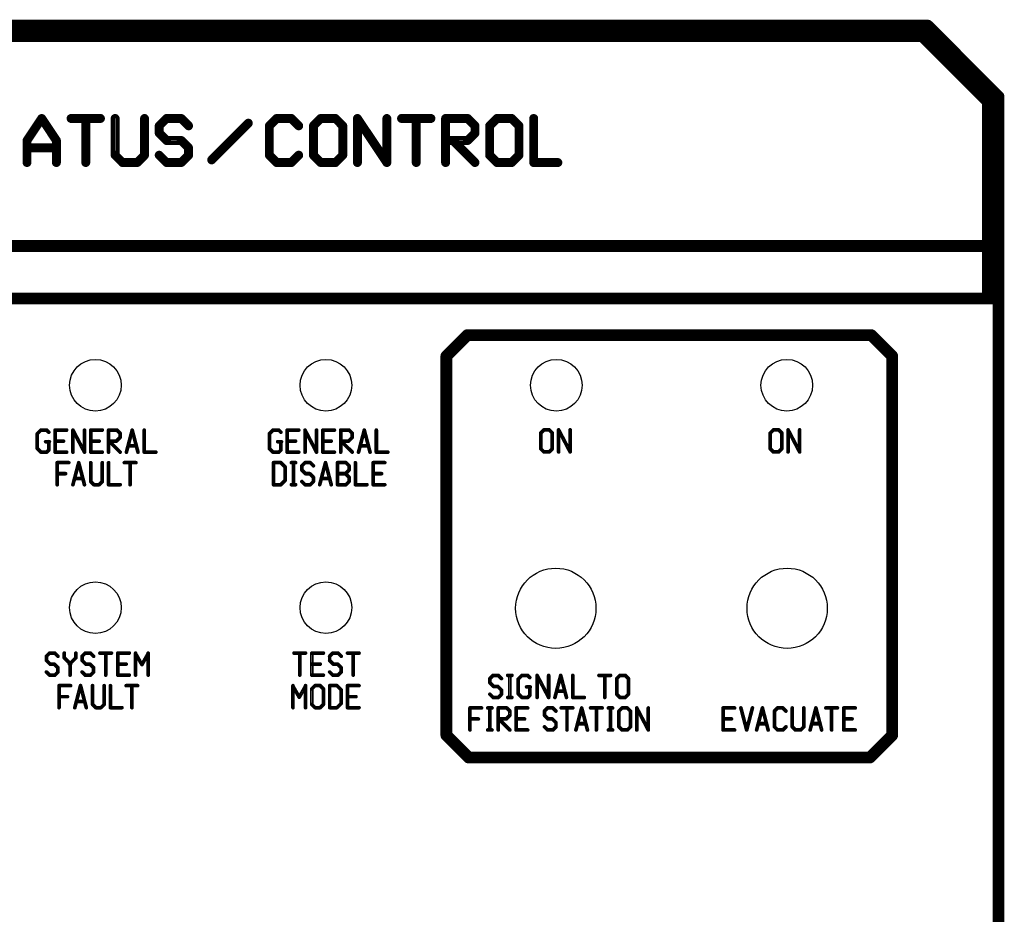
# Model space of a CAD drawing. Extents: x 15106 to 27197, y -1484 to 6090.
# Drawn here: x 18803 to 19053, y -343 to -116 of the extents above; entities that cross this region are included whole.
import ezdxf

# ---------------------------------------------------------------- set-up
doc = ezdxf.new("R2010")
doc.units = 0
doc.header["$MEASUREMENT"] = 0
doc.layers.add('PANEL', color=7, linetype='CONTINUOUS')

msp = doc.modelspace()

# ---------------------------------------------------------------- linework, layer by layer
at = {"layer": 'PANEL', "color": 0}
for points, const_width in [([(19033.39, -116.86), (18610.67, -116.86, 1), (18610.67, -118.36), (19033.39, -118.36, 1)], 1.5), ([(19032.79, -118.19), (18612.01, -118.19, 1), (18612.01, -119.69), (19032.79, -119.69, 1)], 1.5), ([(19030.19, -119.47), (19048.86, -138.14, 1), (19049.92, -137.08), (19031.25, -118.41, 1)], 1.5), ([(19032.26, -119.47), (19049.72, -136.94, 1), (19050.79, -135.88), (19033.32, -118.41, 1)], 1.5), ([(19032.86, -118.14), (19050.86, -136.14, 1), (19051.92, -135.08), (19033.92, -117.08, 1)], 1.5), ([(19032.05, -119.52), (18612.01, -119.52, 1), (18612.01, -121.02), (19032.05, -121.02, 1)], 1.5), ([(19047.97, -133.61), (19047.97, -186.95, 1), (19049.47, -186.95), (19049.47, -133.61, 1)], 1.5), ([(19049.5, -136.41), (19049.5, -186.41, 1), (19051, -186.41), (19051, -136.41, 1)], 1.5), ([(19050.64, -135.61), (19050.64, -1069.04, 1), (19052.14, -1069.04), (19052.14, -135.61, 1)], 1.5), ([(18807.69, -140.9), (18803.96, -146.5, 1), (18804.9, -147.12), (18808.63, -141.52, 1)], 1.13), ([(18807.69, -141.52), (18811.42, -147.12, 1), (18812.37, -146.5), (18808.63, -140.9, 1)], 1.13), ([(18815.63, -141.78), (18823.1, -141.78, 1), (18823.1, -140.64), (18815.63, -140.64, 1)], 1.13), ([(18818.8, -141.21), (18818.8, -152.41, 1), (18819.93, -152.41), (18819.93, -141.21, 1)], 1.13), ([(18826.26, -141.21), (18826.26, -150.54, 1), (18827.4, -150.54), (18827.4, -141.21, 1)], 1.13), ([(18833.73, -141.21), (18833.73, -150.54, 1), (18834.86, -150.54), (18834.86, -141.21, 1)], 1.13), ([(18839.5, -140.81), (18837.63, -142.68, 1), (18838.43, -143.48), (18840.3, -141.61, 1)], 1.13), ([(18843.63, -140.64), (18839.9, -140.64, 1), (18839.9, -141.78), (18843.63, -141.78, 1)], 1.13), ([(18843.23, -141.61), (18845.1, -143.48, 1), (18845.9, -142.68), (18844.03, -140.81, 1)], 1.13), ([(18867.5, -140.81), (18865.63, -142.68, 1), (18866.44, -143.48), (18868.3, -141.61, 1)], 1.13), ([(18871.64, -140.64), (18867.9, -140.64, 1), (18867.9, -141.78), (18871.64, -141.78, 1)], 1.13), ([(18871.23, -141.61), (18873.1, -143.48, 1), (18873.9, -142.68), (18872.04, -140.81, 1)], 1.13), ([(18878.7, -140.81), (18876.84, -142.68, 1), (18877.64, -143.48), (18879.5, -141.61, 1)], 1.13), ([(18882.84, -140.64), (18879.1, -140.64, 1), (18879.1, -141.78), (18882.84, -141.78, 1)], 1.13), ([(18882.44, -141.61), (18884.3, -143.48, 1), (18885.1, -142.68), (18883.24, -140.81, 1)], 1.13), ([(18887.97, -141.52), (18895.43, -152.73, 1), (18896.38, -152.1), (18888.91, -140.9, 1)], 1.13), ([(18887.87, -141.21), (18887.87, -152.41, 1), (18889, -152.41), (18889, -141.21, 1)], 1.13), ([(18895.34, -141.21), (18895.34, -152.41, 1), (18896.47, -152.41), (18896.47, -141.21, 1)], 1.13), ([(18899.64, -141.78), (18907.11, -141.78, 1), (18907.11, -140.64), (18899.64, -140.64, 1)], 1.13), ([(18902.81, -141.21), (18902.81, -152.41, 1), (18903.94, -152.41), (18903.94, -141.21, 1)], 1.13), ([(18910.27, -141.21), (18910.27, -152.41, 1), (18911.41, -152.41), (18911.41, -141.21, 1)], 1.13), ([(18910.84, -141.78), (18916.44, -141.78, 1), (18916.44, -140.64), (18910.84, -140.64, 1)], 1.13), ([(18916.04, -141.61), (18917.91, -143.48, 1), (18918.71, -142.68), (18916.84, -140.81, 1)], 1.13), ([(18923.51, -140.81), (18921.64, -142.68, 1), (18922.44, -143.48), (18924.31, -141.61, 1)], 1.13), ([(18927.64, -140.64), (18923.91, -140.64, 1), (18923.91, -141.78), (18927.64, -141.78, 1)], 1.13), ([(18927.24, -141.61), (18929.11, -143.48, 1), (18929.91, -142.68), (18928.04, -140.81, 1)], 1.13), ([(18932.68, -141.21), (18932.68, -152.41, 1), (18933.81, -152.41), (18933.81, -141.21, 1)], 1.13), ([(18837.47, -143.08), (18837.47, -144.94, 1), (18838.6, -144.94), (18838.6, -143.08, 1)], 1.13), ([(18860.3, -142.01), (18850.97, -151.34, 1), (18851.77, -152.14), (18861.1, -142.81, 1)], 1.13), ([(18865.47, -143.08), (18865.47, -150.54, 1), (18866.6, -150.54), (18866.6, -143.08, 1)], 1.13), ([(18876.67, -143.08), (18876.67, -150.54, 1), (18877.8, -150.54), (18877.8, -143.08, 1)], 1.13), ([(18884.14, -143.08), (18884.14, -150.54, 1), (18885.27, -150.54), (18885.27, -143.08, 1)], 1.13), ([(18917.74, -143.08), (18917.74, -144.94, 1), (18918.87, -144.94), (18918.87, -143.08, 1)], 1.13), ([(18921.47, -143.08), (18921.47, -150.54, 1), (18922.61, -150.54), (18922.61, -143.08, 1)], 1.13), ([(18928.94, -143.08), (18928.94, -150.54, 1), (18930.08, -150.54), (18930.08, -143.08, 1)], 1.13), ([(18837.63, -145.34), (18839.5, -147.21, 1), (18840.3, -146.41), (18838.43, -144.54, 1)], 1.13), ([(18917.91, -144.54), (18916.04, -146.41, 1), (18916.84, -147.21), (18918.71, -145.34, 1)], 1.13), ([(18803.86, -146.81), (18803.86, -152.41, 1), (18804.99, -152.41), (18804.99, -146.81, 1)], 1.13), ([(18804.43, -149.24), (18811.9, -149.24, 1), (18811.9, -148.11), (18804.43, -148.11, 1)], 1.13), ([(18811.33, -146.81), (18811.33, -152.41, 1), (18812.46, -152.41), (18812.46, -146.81, 1)], 1.13), ([(18839.9, -147.38), (18843.63, -147.38, 1), (18843.63, -146.24), (18839.9, -146.24, 1)], 1.13), ([(18843.23, -147.21), (18845.1, -149.08, 1), (18845.9, -148.28), (18844.03, -146.41, 1)], 1.13), ([(18844.93, -148.68), (18844.93, -150.54, 1), (18846.07, -150.54), (18846.07, -148.68, 1)], 1.13), ([(18910.84, -147.38), (18916.44, -147.38, 1), (18916.44, -146.24), (18910.84, -146.24, 1)], 1.13), ([(18912.31, -147.21), (18917.91, -152.81, 1), (18918.71, -152.01), (18913.11, -146.41, 1)], 1.13), ([(18826.43, -150.94), (18828.3, -152.81, 1), (18829.1, -152.01), (18827.23, -150.14, 1)], 1.13), ([(18833.9, -150.14), (18832.03, -152.01, 1), (18832.83, -152.81), (18834.7, -150.94, 1)], 1.13), ([(18837.63, -150.94), (18839.5, -152.81, 1), (18840.3, -152.01), (18838.43, -150.14, 1)], 1.13), ([(18845.1, -150.14), (18843.23, -152.01, 1), (18844.03, -152.81), (18845.9, -150.94, 1)], 1.13), ([(18865.63, -150.94), (18867.5, -152.81, 1), (18868.3, -152.01), (18866.44, -150.14, 1)], 1.13), ([(18873.1, -150.14), (18871.23, -152.01, 1), (18872.04, -152.81), (18873.9, -150.94, 1)], 1.13), ([(18876.84, -150.94), (18878.7, -152.81, 1), (18879.5, -152.01), (18877.64, -150.14, 1)], 1.13), ([(18884.3, -150.14), (18882.44, -152.01, 1), (18883.24, -152.81), (18885.1, -150.94, 1)], 1.13), ([(18921.64, -150.94), (18923.51, -152.81, 1), (18924.31, -152.01), (18922.44, -150.14, 1)], 1.13), ([(18929.11, -150.14), (18927.24, -152.01, 1), (18928.04, -152.81), (18929.91, -150.94, 1)], 1.13), ([(18828.7, -152.98), (18832.43, -152.98, 1), (18832.43, -151.84), (18828.7, -151.84, 1)], 1.13), ([(18843.63, -151.84), (18839.9, -151.84, 1), (18839.9, -152.98), (18843.63, -152.98, 1)], 1.13), ([(18871.64, -151.84), (18867.9, -151.84, 1), (18867.9, -152.98), (18871.64, -152.98, 1)], 1.13), ([(18882.84, -151.84), (18879.1, -151.84, 1), (18879.1, -152.98), (18882.84, -152.98, 1)], 1.13), ([(18927.64, -151.84), (18923.91, -151.84, 1), (18923.91, -152.98), (18927.64, -152.98, 1)], 1.13), ([(18933.24, -152.98), (18939.38, -152.98, 1), (18939.38, -151.84), (18933.24, -151.84, 1)], 1.13), ([(19048.72, -172.86), (18593.34, -172.86, 1), (18593.34, -174.36), (19048.72, -174.36, 1)], 1.5), ([(19042.25, -186.2), (18592.67, -186.2, 1), (18592.67, -187.7), (19042.25, -187.7, 1)], 1.5), ([(19050.72, -186.2), (19042.05, -186.2, 1), (19042.05, -187.7), (19050.72, -187.7, 1)], 1.5), ([(19052.06, -186.75), (19048.72, -186.75, 1), (19048.72, -187.15), (19052.06, -187.15, 1)], 0.4), ([(18915.84, -195.75), (18910.51, -201.09, 1), (18911.57, -202.15), (18916.9, -196.81, 1)], 1.5), ([(19019.05, -195.53), (18916.37, -195.53, 1), (18916.37, -197.03), (19019.05, -197.03, 1)], 1.5), ([(19018.52, -196.81), (19023.85, -202.15, 1), (19024.92, -201.09), (19019.58, -195.75, 1)], 1.5), ([(18910.29, -201.62), (18910.29, -297.96, 1), (18911.79, -297.96), (18911.79, -201.62, 1)], 1.5), ([(19023.64, -201.62), (19023.64, -297.96, 1), (19025.14, -297.96), (19025.14, -201.62, 1)], 1.5), ([(18807.8, -220.25), (18806.86, -221.19, 1), (18807.19, -221.52), (18808.13, -220.58, 1)], 0.467), ([(18807.96, -220.65), (18809.43, -220.65, 1), (18809.43, -220.18), (18807.96, -220.18, 1)], 0.467), ([(18809.26, -220.58), (18809.8, -221.12, 1), (18810.13, -220.79), (18809.59, -220.25, 1)], 0.467), ([(18811.56, -220.65), (18814.5, -220.65, 1), (18814.5, -220.18), (18811.56, -220.18, 1)], 0.467), ([(18811.33, -220.42), (18811.33, -226.02, 1), (18811.8, -226.02), (18811.8, -220.42, 1)], 0.467), ([(18815.89, -220.53), (18818.82, -226.13, 1), (18819.24, -225.91), (18816.3, -220.31, 1)], 0.467), ([(18815.86, -220.42), (18815.86, -226.02, 1), (18816.33, -226.02), (18816.33, -220.42, 1)], 0.467), ([(18818.8, -220.42), (18818.8, -226.02, 1), (18819.26, -226.02), (18819.26, -220.42, 1)], 0.467), ([(18820.63, -220.65), (18823.56, -220.65, 1), (18823.56, -220.18), (18820.63, -220.18, 1)], 0.467), ([(18820.4, -220.42), (18820.4, -226.02, 1), (18820.86, -226.02), (18820.86, -220.42, 1)], 0.467), ([(18824.93, -220.42), (18824.93, -226.02, 1), (18825.4, -226.02), (18825.4, -220.42, 1)], 0.467), ([(18825.16, -220.65), (18827.3, -220.65, 1), (18827.3, -220.18), (18825.16, -220.18, 1)], 0.467), ([(18827.13, -220.58), (18827.93, -221.38, 1), (18828.26, -221.05), (18827.46, -220.25, 1)], 0.467), ([(18830.94, -220.36), (18829.47, -225.96, 1), (18829.92, -226.08), (18831.39, -220.48, 1)], 0.467), ([(18830.94, -220.48), (18832.41, -226.08, 1), (18832.86, -225.96), (18831.39, -220.36, 1)], 0.467), ([(18834, -220.42), (18834, -226.02, 1), (18834.46, -226.02), (18834.46, -220.42, 1)], 0.467), ([(18866.8, -220.25), (18865.87, -221.19, 1), (18866.2, -221.52), (18867.13, -220.58, 1)], 0.467), ([(18866.97, -220.65), (18868.44, -220.65, 1), (18868.44, -220.18), (18866.97, -220.18, 1)], 0.467), ([(18868.27, -220.58), (18868.8, -221.12, 1), (18869.13, -220.79), (18868.6, -220.25, 1)], 0.467), ([(18870.57, -220.65), (18873.5, -220.65, 1), (18873.5, -220.18), (18870.57, -220.18, 1)], 0.467), ([(18870.34, -220.42), (18870.34, -226.02, 1), (18870.8, -226.02), (18870.8, -220.42, 1)], 0.467), ([(18874.9, -220.53), (18877.83, -226.13, 1), (18878.24, -225.91), (18875.31, -220.31, 1)], 0.467), ([(18874.87, -220.42), (18874.87, -226.02, 1), (18875.34, -226.02), (18875.34, -220.42, 1)], 0.467), ([(18877.8, -220.42), (18877.8, -226.02, 1), (18878.27, -226.02), (18878.27, -220.42, 1)], 0.467), ([(18879.64, -220.65), (18882.57, -220.65, 1), (18882.57, -220.18), (18879.64, -220.18, 1)], 0.467), ([(18879.4, -220.42), (18879.4, -226.02, 1), (18879.87, -226.02), (18879.87, -220.42, 1)], 0.467), ([(18883.94, -220.42), (18883.94, -226.02, 1), (18884.4, -226.02), (18884.4, -220.42, 1)], 0.467), ([(18884.17, -220.65), (18886.3, -220.65, 1), (18886.3, -220.18), (18884.17, -220.18, 1)], 0.467), ([(18886.14, -220.58), (18886.94, -221.38, 1), (18887.27, -221.05), (18886.47, -220.25, 1)], 0.467), ([(18889.95, -220.36), (18888.48, -225.96, 1), (18888.93, -226.08), (18890.4, -220.48, 1)], 0.467), ([(18889.95, -220.48), (18891.41, -226.08, 1), (18891.86, -225.96), (18890.4, -220.36, 1)], 0.467), ([(18893, -220.42), (18893, -226.02, 1), (18893.47, -226.02), (18893.47, -220.42, 1)], 0.467), ([(18935.68, -220.19), (18934.88, -220.99, 1), (18935.21, -221.32), (18936.01, -220.52, 1)], 0.467), ([(18935.84, -220.58), (18937.18, -220.58, 1), (18937.18, -220.12), (18935.84, -220.12, 1)], 0.467), ([(18937.01, -220.52), (18937.81, -221.32, 1), (18938.14, -220.99), (18937.34, -220.19, 1)], 0.467), ([(18939.37, -220.46), (18942.3, -226.06, 1), (18942.72, -225.84), (18939.78, -220.24, 1)], 0.467), ([(18939.34, -220.35), (18939.34, -225.95, 1), (18939.81, -225.95), (18939.81, -220.35, 1)], 0.467), ([(18942.28, -220.35), (18942.28, -225.95, 1), (18942.74, -225.95), (18942.74, -220.35, 1)], 0.467), ([(18994.02, -220.19), (18993.22, -220.99, 1), (18993.55, -221.32), (18994.35, -220.52, 1)], 0.467), ([(18994.18, -220.58), (18995.52, -220.58, 1), (18995.52, -220.12), (18994.18, -220.12, 1)], 0.467), ([(18995.35, -220.52), (18996.15, -221.32, 1), (18996.48, -220.99), (18995.68, -220.19, 1)], 0.467), ([(18997.71, -220.46), (19000.64, -226.06, 1), (19001.06, -225.84), (18998.12, -220.24, 1)], 0.467), ([(18997.68, -220.35), (18997.68, -225.95, 1), (18998.15, -225.95), (18998.15, -220.35, 1)], 0.467), ([(19000.62, -220.35), (19000.62, -225.95, 1), (19001.08, -225.95), (19001.08, -220.35, 1)], 0.467), ([(18806.8, -221.35), (18806.8, -225.09, 1), (18807.26, -225.09), (18807.26, -221.35, 1)], 0.467), ([(18811.56, -223.45), (18813.7, -223.45, 1), (18813.7, -222.98), (18811.56, -222.98, 1)], 0.467), ([(18820.63, -223.45), (18822.76, -223.45, 1), (18822.76, -222.98), (18820.63, -222.98, 1)], 0.467), ([(18825.16, -223.45), (18827.16, -223.45, 1), (18827.16, -222.98), (18825.16, -222.98, 1)], 0.467), ([(18827.8, -222.25), (18827, -223.05, 1), (18827.33, -223.38), (18828.13, -222.58, 1)], 0.467), ([(18827.86, -221.22), (18827.86, -222.28, 1), (18828.33, -222.28), (18828.33, -221.22, 1)], 0.467), ([(18865.8, -221.35), (18865.8, -225.09, 1), (18866.27, -225.09), (18866.27, -221.35, 1)], 0.467), ([(18870.57, -223.45), (18872.7, -223.45, 1), (18872.7, -222.98), (18870.57, -222.98, 1)], 0.467), ([(18879.64, -223.45), (18881.77, -223.45, 1), (18881.77, -222.98), (18879.64, -222.98, 1)], 0.467), ([(18884.17, -223.45), (18886.17, -223.45, 1), (18886.17, -222.98), (18884.17, -222.98, 1)], 0.467), ([(18886.81, -222.25), (18886.01, -223.05, 1), (18886.34, -223.38), (18887.14, -222.58, 1)], 0.467), ([(18886.87, -221.22), (18886.87, -222.28, 1), (18887.34, -222.28), (18887.34, -221.22, 1)], 0.467), ([(18934.81, -221.15), (18934.81, -225.15, 1), (18935.28, -225.15), (18935.28, -221.15, 1)], 0.467), ([(18937.74, -221.15), (18937.74, -225.15, 1), (18938.21, -225.15), (18938.21, -221.15, 1)], 0.467), ([(18993.15, -221.15), (18993.15, -225.15, 1), (18993.62, -225.15), (18993.62, -221.15, 1)], 0.467), ([(18996.08, -221.15), (18996.08, -225.15, 1), (18996.55, -225.15), (18996.55, -221.15, 1)], 0.467), ([(18806.86, -225.25), (18807.8, -226.18, 1), (18808.13, -225.85), (18807.19, -224.92, 1)], 0.467), ([(18810.1, -223.12), (18809.16, -223.12, 1), (18809.16, -223.59), (18810.1, -223.59, 1)], 0.467), ([(18809.8, -225.32), (18809.26, -225.85, 1), (18809.59, -226.18), (18810.13, -225.65, 1)], 0.467), ([(18809.73, -223.35), (18809.73, -225.49, 1), (18810.2, -225.49), (18810.2, -223.35, 1)], 0.467), ([(18825.27, -223.52), (18827.93, -226.18, 1), (18828.26, -225.85), (18825.6, -223.19, 1)], 0.467), ([(18832.1, -224.19), (18830.23, -224.19, 1), (18830.23, -224.65), (18832.1, -224.65, 1)], 0.467), ([(18865.87, -225.25), (18866.8, -226.18, 1), (18867.13, -225.85), (18866.2, -224.92, 1)], 0.467), ([(18869.1, -223.12), (18868.17, -223.12, 1), (18868.17, -223.59), (18869.1, -223.59, 1)], 0.467), ([(18868.8, -225.32), (18868.27, -225.85, 1), (18868.6, -226.18), (18869.13, -225.65, 1)], 0.467), ([(18868.74, -223.35), (18868.74, -225.49, 1), (18869.2, -225.49), (18869.2, -223.35, 1)], 0.467), ([(18884.27, -223.52), (18886.94, -226.18, 1), (18887.27, -225.85), (18884.6, -223.19, 1)], 0.467), ([(18891.1, -224.19), (18889.24, -224.19, 1), (18889.24, -224.65), (18891.1, -224.65, 1)], 0.467), ([(18934.88, -225.32), (18935.68, -226.12, 1), (18936.01, -225.79), (18935.21, -224.99, 1)], 0.467), ([(18937.81, -224.99), (18937.01, -225.79, 1), (18937.34, -226.12), (18938.14, -225.32, 1)], 0.467), ([(18993.22, -225.32), (18994.02, -226.12, 1), (18994.35, -225.79), (18993.55, -224.99, 1)], 0.467), ([(18996.15, -224.99), (18995.35, -225.79, 1), (18995.68, -226.12), (18996.48, -225.32, 1)], 0.467), ([(18807.96, -226.25), (18809.43, -226.25, 1), (18809.43, -225.79), (18807.96, -225.79, 1)], 0.467), ([(18811.56, -226.25), (18814.5, -226.25, 1), (18814.5, -225.79), (18811.56, -225.79, 1)], 0.467), ([(18820.63, -226.25), (18823.56, -226.25, 1), (18823.56, -225.79), (18820.63, -225.79, 1)], 0.467), ([(18834.23, -226.25), (18837.17, -226.25, 1), (18837.17, -225.79), (18834.23, -225.79, 1)], 0.467), ([(18866.97, -226.25), (18868.44, -226.25, 1), (18868.44, -225.79), (18866.97, -225.79, 1)], 0.467), ([(18870.57, -226.25), (18873.5, -226.25, 1), (18873.5, -225.79), (18870.57, -225.79, 1)], 0.467), ([(18879.64, -226.25), (18882.57, -226.25, 1), (18882.57, -225.79), (18879.64, -225.79, 1)], 0.467), ([(18893.24, -226.25), (18896.17, -226.25, 1), (18896.17, -225.79), (18893.24, -225.79, 1)], 0.467), ([(18937.18, -225.72), (18935.84, -225.72, 1), (18935.84, -226.19), (18937.18, -226.19, 1)], 0.467), ([(18995.52, -225.72), (18994.18, -225.72, 1), (18994.18, -226.19), (18995.52, -226.19, 1)], 0.467), ([(18812.1, -228.92), (18815.03, -228.92, 1), (18815.03, -228.45), (18812.1, -228.45, 1)], 0.467), ([(18811.86, -228.69), (18811.86, -234.29, 1), (18812.33, -234.29), (18812.33, -228.69, 1)], 0.467), ([(18817.34, -228.63), (18815.87, -234.23, 1), (18816.32, -234.35), (18817.79, -228.74, 1)], 0.467), ([(18817.34, -228.74), (18818.8, -234.35, 1), (18819.26, -234.23), (18817.79, -228.63, 1)], 0.467), ([(18820.4, -228.69), (18820.4, -233.49, 1), (18820.86, -233.49), (18820.86, -228.69, 1)], 0.467), ([(18823.33, -228.69), (18823.33, -233.49, 1), (18823.8, -233.49), (18823.8, -228.69, 1)], 0.467), ([(18824.93, -228.69), (18824.93, -234.29, 1), (18825.4, -234.29), (18825.4, -228.69, 1)], 0.467), ([(18829.16, -228.92), (18832.1, -228.92, 1), (18832.1, -228.45), (18829.16, -228.45, 1)], 0.467), ([(18830.4, -228.69), (18830.4, -234.29, 1), (18830.86, -234.29), (18830.86, -228.69, 1)], 0.467), ([(18866.87, -228.69), (18866.87, -234.29, 1), (18867.34, -234.29), (18867.34, -228.69, 1)], 0.467), ([(18868.97, -228.45), (18867.1, -228.45, 1), (18867.1, -228.92), (18868.97, -228.92, 1)], 0.467), ([(18868.8, -228.85), (18869.87, -229.92, 1), (18870.2, -229.59), (18869.13, -228.52, 1)], 0.467), ([(18869.8, -229.75), (18869.8, -233.22, 1), (18870.27, -233.22), (18870.27, -229.75, 1)], 0.467), ([(18872.7, -228.45), (18871.64, -228.45, 1), (18871.64, -228.92), (18872.7, -228.92, 1)], 0.467), ([(18871.94, -228.69), (18871.94, -234.29, 1), (18872.4, -234.29), (18872.4, -228.69, 1)], 0.467), ([(18874.94, -228.52), (18874.14, -229.32, 1), (18874.47, -229.65), (18875.27, -228.85, 1)], 0.467), ([(18874.07, -229.49), (18874.07, -230.55, 1), (18874.54, -230.55), (18874.54, -229.49, 1)], 0.467), ([(18874.14, -230.72), (18875.07, -231.65, 1), (18875.4, -231.32), (18874.47, -230.39, 1)], 0.467), ([(18876.44, -228.45), (18875.1, -228.45, 1), (18875.1, -228.92), (18876.44, -228.92, 1)], 0.467), ([(18876.27, -228.85), (18877.07, -229.65, 1), (18877.4, -229.32), (18876.6, -228.52, 1)], 0.467), ([(18880.08, -228.63), (18878.61, -234.23, 1), (18879.06, -234.35), (18880.53, -228.74, 1)], 0.467), ([(18880.08, -228.74), (18881.54, -234.35, 1), (18882, -234.23), (18880.53, -228.63, 1)], 0.467), ([(18883.14, -228.69), (18883.14, -234.29, 1), (18883.6, -234.29), (18883.6, -228.69, 1)], 0.467), ([(18883.37, -228.92), (18885.5, -228.92, 1), (18885.5, -228.45), (18883.37, -228.45, 1)], 0.467), ([(18886.01, -230.52), (18885.21, -231.32, 1), (18885.54, -231.65), (18886.34, -230.85, 1)], 0.467), ([(18885.34, -228.85), (18886.14, -229.65, 1), (18886.47, -229.32), (18885.67, -228.52, 1)], 0.467), ([(18886.07, -229.49), (18886.07, -230.55, 1), (18886.54, -230.55), (18886.54, -229.49, 1)], 0.467), ([(18887.67, -228.69), (18887.67, -234.29, 1), (18888.14, -234.29), (18888.14, -228.69, 1)], 0.467), ([(18892.44, -228.92), (18895.37, -228.92, 1), (18895.37, -228.45), (18892.44, -228.45, 1)], 0.467), ([(18892.2, -228.69), (18892.2, -234.29, 1), (18892.67, -234.29), (18892.67, -228.69, 1)], 0.467), ([(18812.1, -231.72), (18814.23, -231.72, 1), (18814.23, -231.25), (18812.1, -231.25, 1)], 0.467), ([(18818.5, -232.45), (18816.63, -232.45, 1), (18816.63, -232.92), (18818.5, -232.92, 1)], 0.467), ([(18869.87, -233.05), (18868.8, -234.12, 1), (18869.13, -234.45), (18870.2, -233.38, 1)], 0.467), ([(18875.24, -231.72), (18876.3, -231.72, 1), (18876.3, -231.25), (18875.24, -231.25, 1)], 0.467), ([(18876.14, -231.65), (18877.07, -232.58, 1), (18877.4, -232.25), (18876.47, -231.32, 1)], 0.467), ([(18877, -232.42), (18877, -233.49, 1), (18877.47, -233.49), (18877.47, -232.42, 1)], 0.467), ([(18881.24, -232.45), (18879.37, -232.45, 1), (18879.37, -232.92), (18881.24, -232.92, 1)], 0.467), ([(18883.37, -231.72), (18885.5, -231.72, 1), (18885.5, -231.25), (18883.37, -231.25, 1)], 0.467), ([(18885.21, -231.65), (18886.14, -232.58, 1), (18886.47, -232.25), (18885.54, -231.32, 1)], 0.467), ([(18886.07, -232.42), (18886.07, -233.49, 1), (18886.54, -233.49), (18886.54, -232.42, 1)], 0.467), ([(18892.44, -231.72), (18894.57, -231.72, 1), (18894.57, -231.25), (18892.44, -231.25, 1)], 0.467), ([(18820.46, -233.65), (18821.27, -234.45, 1), (18821.6, -234.12), (18820.79, -233.32, 1)], 0.467), ([(18821.43, -234.52), (18822.76, -234.52, 1), (18822.76, -234.05), (18821.43, -234.05, 1)], 0.467), ([(18823.4, -233.32), (18822.6, -234.12, 1), (18822.93, -234.45), (18823.73, -233.65, 1)], 0.467), ([(18825.16, -234.52), (18828.1, -234.52, 1), (18828.1, -234.05), (18825.16, -234.05, 1)], 0.467), ([(18868.97, -234.05), (18867.1, -234.05, 1), (18867.1, -234.52), (18868.97, -234.52, 1)], 0.467), ([(18872.7, -234.05), (18871.64, -234.05, 1), (18871.64, -234.52), (18872.7, -234.52, 1)], 0.467), ([(18874.14, -233.65), (18874.94, -234.45, 1), (18875.27, -234.12), (18874.47, -233.32, 1)], 0.467), ([(18876.44, -234.05), (18875.1, -234.05, 1), (18875.1, -234.52), (18876.44, -234.52, 1)], 0.467), ([(18877.07, -233.32), (18876.27, -234.12, 1), (18876.6, -234.45), (18877.4, -233.65, 1)], 0.467), ([(18883.37, -234.52), (18885.5, -234.52, 1), (18885.5, -234.05), (18883.37, -234.05, 1)], 0.467), ([(18886.14, -233.32), (18885.34, -234.12, 1), (18885.67, -234.45), (18886.47, -233.65, 1)], 0.467), ([(18887.9, -234.52), (18890.84, -234.52, 1), (18890.84, -234.05), (18887.9, -234.05, 1)], 0.467), ([(18892.44, -234.52), (18895.37, -234.52, 1), (18895.37, -234.05), (18892.44, -234.05, 1)], 0.467), ([(18810, -276.93), (18809.2, -277.73, 1), (18809.53, -278.06), (18810.33, -277.26, 1)], 0.467), ([(18809.13, -277.89), (18809.13, -278.96, 1), (18809.6, -278.96), (18809.6, -277.89, 1)], 0.467), ([(18811.5, -276.86), (18810.16, -276.86, 1), (18810.16, -277.32), (18811.5, -277.32, 1)], 0.467), ([(18811.33, -277.26), (18812.13, -278.06, 1), (18812.46, -277.73), (18811.66, -276.93, 1)], 0.467), ([(18813.66, -277.09), (18813.66, -278.29, 1), (18814.13, -278.29), (18814.13, -277.09, 1)], 0.467), ([(18813.73, -278.46), (18815.33, -280.06, 1), (18815.66, -279.73), (18814.06, -278.13, 1)], 0.467), ([(18816.66, -278.13), (18815.06, -279.73, 1), (18815.39, -280.06), (18816.99, -278.46, 1)], 0.467), ([(18816.6, -277.09), (18816.6, -278.29, 1), (18817.06, -278.29), (18817.06, -277.09, 1)], 0.467), ([(18819.06, -276.93), (18818.26, -277.73, 1), (18818.59, -278.06), (18819.39, -277.26, 1)], 0.467), ([(18818.2, -277.89), (18818.2, -278.96, 1), (18818.66, -278.96), (18818.66, -277.89, 1)], 0.467), ([(18820.56, -276.86), (18819.23, -276.86, 1), (18819.23, -277.32), (18820.56, -277.32, 1)], 0.467), ([(18820.4, -277.26), (18821.2, -278.06, 1), (18821.53, -277.73), (18820.73, -276.93, 1)], 0.467), ([(18822.96, -277.32), (18825.9, -277.32, 1), (18825.9, -276.86), (18822.96, -276.86, 1)], 0.467), ([(18824.2, -277.09), (18824.2, -282.69, 1), (18824.66, -282.69), (18824.66, -277.09, 1)], 0.467), ([(18827.5, -277.32), (18830.43, -277.32, 1), (18830.43, -276.86), (18827.5, -276.86, 1)], 0.467), ([(18827.26, -277.09), (18827.26, -282.69, 1), (18827.73, -282.69), (18827.73, -277.09, 1)], 0.467), ([(18831.8, -277.09), (18831.8, -282.69, 1), (18832.26, -282.69), (18832.26, -277.09, 1)], 0.467), ([(18831.83, -277.34), (18833.43, -280.14, 1), (18833.83, -279.91), (18832.23, -277.11, 1)], 0.467), ([(18835.03, -277.11), (18833.43, -279.91, 1), (18833.83, -280.14), (18835.43, -277.34, 1)], 0.467), ([(18835, -277.09), (18835, -282.69, 1), (18835.46, -282.69), (18835.46, -277.09, 1)], 0.467), ([(18872.3, -277.32), (18875.24, -277.32, 1), (18875.24, -276.86), (18872.3, -276.86, 1)], 0.467), ([(18873.54, -277.09), (18873.54, -282.69, 1), (18874, -282.69), (18874, -277.09, 1)], 0.467), ([(18876.84, -277.32), (18879.77, -277.32, 1), (18879.77, -276.86), (18876.84, -276.86, 1)], 0.467), ([(18876.6, -277.09), (18876.6, -282.69, 1), (18877.07, -282.69), (18877.07, -277.09, 1)], 0.467), ([(18882, -276.93), (18881.2, -277.73, 1), (18881.53, -278.06), (18882.33, -277.26, 1)], 0.467), ([(18881.14, -277.89), (18881.14, -278.96, 1), (18881.6, -278.96), (18881.6, -277.89, 1)], 0.467), ([(18883.5, -276.86), (18882.17, -276.86, 1), (18882.17, -277.32), (18883.5, -277.32, 1)], 0.467), ([(18883.34, -277.26), (18884.14, -278.06, 1), (18884.47, -277.73), (18883.67, -276.93, 1)], 0.467), ([(18885.9, -277.32), (18888.84, -277.32, 1), (18888.84, -276.86), (18885.9, -276.86, 1)], 0.467), ([(18887.14, -277.09), (18887.14, -282.69, 1), (18887.6, -282.69), (18887.6, -277.09, 1)], 0.467), ([(18809.2, -279.12), (18810.13, -280.06, 1), (18810.46, -279.73), (18809.53, -278.79, 1)], 0.467), ([(18810.3, -280.12), (18811.36, -280.12, 1), (18811.36, -279.66), (18810.3, -279.66, 1)], 0.467), ([(18811.2, -280.06), (18812.13, -280.99, 1), (18812.46, -280.66), (18811.53, -279.73, 1)], 0.467), ([(18812.06, -280.82), (18812.06, -281.89, 1), (18812.53, -281.89), (18812.53, -280.82, 1)], 0.467), ([(18815.13, -279.89), (18815.13, -282.69, 1), (18815.6, -282.69), (18815.6, -279.89, 1)], 0.467), ([(18818.26, -279.12), (18819.2, -280.06, 1), (18819.53, -279.73), (18818.59, -278.79, 1)], 0.467), ([(18819.36, -280.12), (18820.43, -280.12, 1), (18820.43, -279.66), (18819.36, -279.66, 1)], 0.467), ([(18820.26, -280.06), (18821.2, -280.99, 1), (18821.53, -280.66), (18820.59, -279.73, 1)], 0.467), ([(18821.13, -280.82), (18821.13, -281.89, 1), (18821.6, -281.89), (18821.6, -280.82, 1)], 0.467), ([(18827.5, -280.12), (18829.63, -280.12, 1), (18829.63, -279.66), (18827.5, -279.66, 1)], 0.467), ([(18876.84, -280.12), (18878.97, -280.12, 1), (18878.97, -279.66), (18876.84, -279.66, 1)], 0.467), ([(18881.2, -279.12), (18882.14, -280.06, 1), (18882.47, -279.73), (18881.53, -278.79, 1)], 0.467), ([(18882.3, -280.12), (18883.37, -280.12, 1), (18883.37, -279.66), (18882.3, -279.66, 1)], 0.467), ([(18883.21, -280.06), (18884.14, -280.99, 1), (18884.47, -280.66), (18883.54, -279.73, 1)], 0.467), ([(18884.07, -280.82), (18884.07, -281.89, 1), (18884.54, -281.89), (18884.54, -280.82, 1)], 0.467), ([(18809.2, -282.06), (18810, -282.86, 1), (18810.33, -282.53), (18809.53, -281.73, 1)], 0.467), ([(18811.5, -282.46), (18810.16, -282.46, 1), (18810.16, -282.92), (18811.5, -282.92, 1)], 0.467), ([(18812.13, -281.73), (18811.33, -282.53, 1), (18811.66, -282.86), (18812.46, -282.06, 1)], 0.467), ([(18818.26, -282.06), (18819.06, -282.86, 1), (18819.39, -282.53), (18818.59, -281.73, 1)], 0.467), ([(18820.56, -282.46), (18819.23, -282.46, 1), (18819.23, -282.92), (18820.56, -282.92, 1)], 0.467), ([(18821.2, -281.73), (18820.4, -282.53, 1), (18820.73, -282.86), (18821.53, -282.06, 1)], 0.467), ([(18827.5, -282.92), (18830.43, -282.92, 1), (18830.43, -282.46), (18827.5, -282.46, 1)], 0.467), ([(18876.84, -282.92), (18879.77, -282.92, 1), (18879.77, -282.46), (18876.84, -282.46, 1)], 0.467), ([(18881.2, -282.06), (18882, -282.86, 1), (18882.33, -282.53), (18881.53, -281.73, 1)], 0.467), ([(18883.5, -282.46), (18882.17, -282.46, 1), (18882.17, -282.92), (18883.5, -282.92, 1)], 0.467), ([(18884.14, -281.73), (18883.34, -282.53, 1), (18883.67, -282.86), (18884.47, -282.06, 1)], 0.467), ([(18922.74, -282.59), (18921.94, -283.39, 1), (18922.27, -283.72), (18923.07, -282.92, 1)], 0.467), ([(18924.24, -282.52), (18922.91, -282.52, 1), (18922.91, -282.99), (18924.24, -282.99, 1)], 0.467), ([(18924.08, -282.92), (18924.88, -283.72, 1), (18925.21, -283.39), (18924.41, -282.59, 1)], 0.467), ([(18927.71, -282.52), (18926.64, -282.52, 1), (18926.64, -282.99), (18927.71, -282.99, 1)], 0.467), ([(18926.94, -282.76), (18926.94, -288.36, 1), (18927.41, -288.36), (18927.41, -282.76, 1)], 0.467), ([(18930.08, -282.59), (18929.14, -283.53, 1), (18929.47, -283.86), (18930.41, -282.92, 1)], 0.467), ([(18930.24, -282.99), (18931.71, -282.99, 1), (18931.71, -282.52), (18930.24, -282.52, 1)], 0.467), ([(18931.54, -282.92), (18932.08, -283.46, 1), (18932.41, -283.13), (18931.87, -282.59, 1)], 0.467), ([(18933.9, -282.87), (18936.84, -288.47, 1), (18937.25, -288.25), (18934.32, -282.65, 1)], 0.467), ([(18933.88, -282.76), (18933.88, -288.36, 1), (18934.34, -288.36), (18934.34, -282.76, 1)], 0.467), ([(18936.81, -282.76), (18936.81, -288.36, 1), (18937.28, -288.36), (18937.28, -282.76, 1)], 0.467), ([(18939.88, -282.7), (18938.42, -288.3, 1), (18938.87, -288.42), (18940.34, -282.82, 1)], 0.467), ([(18939.88, -282.82), (18941.35, -288.42, 1), (18941.8, -288.3), (18940.34, -282.7, 1)], 0.467), ([(18942.94, -282.76), (18942.94, -288.36, 1), (18943.41, -288.36), (18943.41, -282.76, 1)], 0.467), ([(18949.84, -282.99), (18952.78, -282.99, 1), (18952.78, -282.52), (18949.84, -282.52, 1)], 0.467), ([(18951.08, -282.76), (18951.08, -288.36, 1), (18951.54, -288.36), (18951.54, -282.76, 1)], 0.467), ([(18955.01, -282.59), (18954.21, -283.39, 1), (18954.54, -283.72), (18955.34, -282.92, 1)], 0.467), ([(18955.18, -282.99), (18956.51, -282.99, 1), (18956.51, -282.52), (18955.18, -282.52, 1)], 0.467), ([(18956.35, -282.92), (18957.15, -283.72, 1), (18957.48, -283.39), (18956.68, -282.59, 1)], 0.467), ([(18812.56, -285.59), (18815.5, -285.59, 1), (18815.5, -285.13), (18812.56, -285.13, 1)], 0.467), ([(18812.33, -285.36), (18812.33, -290.96, 1), (18812.8, -290.96), (18812.8, -285.36, 1)], 0.467), ([(18817.8, -285.3), (18816.34, -290.9, 1), (18816.79, -291.02), (18818.26, -285.42, 1)], 0.467), ([(18817.8, -285.42), (18819.27, -291.02, 1), (18819.72, -290.9), (18818.26, -285.3, 1)], 0.467), ([(18820.86, -285.36), (18820.86, -290.16, 1), (18821.33, -290.16), (18821.33, -285.36, 1)], 0.467), ([(18823.8, -285.36), (18823.8, -290.16, 1), (18824.26, -290.16), (18824.26, -285.36, 1)], 0.467), ([(18825.4, -285.36), (18825.4, -290.96, 1), (18825.86, -290.96), (18825.86, -285.36, 1)], 0.467), ([(18829.63, -285.59), (18832.56, -285.59, 1), (18832.56, -285.13), (18829.63, -285.13, 1)], 0.467), ([(18830.86, -285.36), (18830.86, -290.96, 1), (18831.33, -290.96), (18831.33, -285.36, 1)], 0.467), ([(18871.8, -285.36), (18871.8, -290.96, 1), (18872.27, -290.96), (18872.27, -285.36, 1)], 0.467), ([(18871.83, -285.61), (18873.43, -288.41, 1), (18873.84, -288.18), (18872.24, -285.38, 1)], 0.467), ([(18875.03, -285.38), (18873.43, -288.18, 1), (18873.84, -288.41), (18875.44, -285.61, 1)], 0.467), ([(18875, -285.36), (18875, -290.96, 1), (18875.47, -290.96), (18875.47, -285.36, 1)], 0.467), ([(18877.47, -285.19), (18876.67, -285.99, 1), (18877, -286.32), (18877.8, -285.52, 1)], 0.467), ([(18877.64, -285.59), (18878.97, -285.59, 1), (18878.97, -285.13), (18877.64, -285.13, 1)], 0.467), ([(18878.8, -285.52), (18879.6, -286.32, 1), (18879.93, -285.99), (18879.13, -285.19, 1)], 0.467), ([(18881.14, -285.36), (18881.14, -290.96, 1), (18881.6, -290.96), (18881.6, -285.36, 1)], 0.467), ([(18883.24, -285.13), (18881.37, -285.13, 1), (18881.37, -285.59), (18883.24, -285.59, 1)], 0.467), ([(18883.07, -285.52), (18884.14, -286.59, 1), (18884.47, -286.26), (18883.4, -285.19, 1)], 0.467), ([(18885.9, -285.59), (18888.84, -285.59, 1), (18888.84, -285.13), (18885.9, -285.13, 1)], 0.467), ([(18885.67, -285.36), (18885.67, -290.96, 1), (18886.14, -290.96), (18886.14, -285.36, 1)], 0.467), ([(18921.87, -283.56), (18921.87, -284.62, 1), (18922.34, -284.62), (18922.34, -283.56, 1)], 0.467), ([(18921.94, -284.79), (18922.88, -285.72, 1), (18923.21, -285.39), (18922.27, -284.46, 1)], 0.467), ([(18923.04, -285.79), (18924.11, -285.79, 1), (18924.11, -285.33), (18923.04, -285.33, 1)], 0.467), ([(18923.94, -285.72), (18924.88, -286.66, 1), (18925.21, -286.33), (18924.27, -285.39, 1)], 0.467), ([(18929.08, -283.69), (18929.08, -287.43, 1), (18929.54, -287.43), (18929.54, -283.69, 1)], 0.467), ([(18932.38, -285.46), (18931.44, -285.46, 1), (18931.44, -285.93), (18932.38, -285.93, 1)], 0.467), ([(18932.01, -285.69), (18932.01, -287.83, 1), (18932.48, -287.83), (18932.48, -285.69, 1)], 0.467), ([(18954.14, -283.56), (18954.14, -287.56, 1), (18954.61, -287.56), (18954.61, -283.56, 1)], 0.467), ([(18957.08, -283.56), (18957.08, -287.56, 1), (18957.54, -287.56), (18957.54, -283.56, 1)], 0.467), ([(18812.56, -288.39), (18814.7, -288.39, 1), (18814.7, -287.93), (18812.56, -287.93, 1)], 0.467), ([(18876.6, -286.16), (18876.6, -290.16, 1), (18877.07, -290.16), (18877.07, -286.16, 1)], 0.467), ([(18879.54, -286.16), (18879.54, -290.16, 1), (18880, -290.16), (18880, -286.16, 1)], 0.467), ([(18884.07, -286.43), (18884.07, -289.89, 1), (18884.54, -289.89), (18884.54, -286.43, 1)], 0.467), ([(18885.9, -288.39), (18888.04, -288.39, 1), (18888.04, -287.93), (18885.9, -287.93, 1)], 0.467), ([(18921.94, -287.72), (18922.74, -288.52, 1), (18923.07, -288.19), (18922.27, -287.39, 1)], 0.467), ([(18924.88, -287.39), (18924.08, -288.19, 1), (18924.41, -288.52), (18925.21, -287.72, 1)], 0.467), ([(18924.81, -286.49), (18924.81, -287.56, 1), (18925.27, -287.56), (18925.27, -286.49, 1)], 0.467), ([(18929.14, -287.59), (18930.08, -288.52, 1), (18930.41, -288.19), (18929.47, -287.26, 1)], 0.467), ([(18932.08, -287.66), (18931.54, -288.19, 1), (18931.87, -288.52), (18932.41, -287.99, 1)], 0.467), ([(18941.04, -286.53), (18939.18, -286.53, 1), (18939.18, -286.99), (18941.04, -286.99, 1)], 0.467), ([(18954.21, -287.72), (18955.01, -288.52, 1), (18955.34, -288.19), (18954.54, -287.39, 1)], 0.467), ([(18957.15, -287.39), (18956.35, -288.19, 1), (18956.68, -288.52), (18957.48, -287.72, 1)], 0.467), ([(18818.96, -289.13), (18817.1, -289.13, 1), (18817.1, -289.59), (18818.96, -289.59, 1)], 0.467), ([(18820.93, -290.32), (18821.73, -291.12, 1), (18822.06, -290.79), (18821.26, -289.99, 1)], 0.467), ([(18823.87, -289.99), (18823.07, -290.79, 1), (18823.4, -291.12), (18824.2, -290.32, 1)], 0.467), ([(18876.67, -290.32), (18877.47, -291.12, 1), (18877.8, -290.79), (18877, -289.99, 1)], 0.467), ([(18879.6, -289.99), (18878.8, -290.79, 1), (18879.13, -291.12), (18879.93, -290.32, 1)], 0.467), ([(18884.14, -289.73), (18883.07, -290.79, 1), (18883.4, -291.12), (18884.47, -290.06, 1)], 0.467), ([(18924.24, -288.13), (18922.91, -288.13, 1), (18922.91, -288.59), (18924.24, -288.59, 1)], 0.467), ([(18927.71, -288.13), (18926.64, -288.13, 1), (18926.64, -288.59), (18927.71, -288.59, 1)], 0.467), ([(18930.24, -288.59), (18931.71, -288.59, 1), (18931.71, -288.13), (18930.24, -288.13, 1)], 0.467), ([(18943.18, -288.59), (18946.11, -288.59, 1), (18946.11, -288.13), (18943.18, -288.13, 1)], 0.467), ([(18956.51, -288.13), (18955.18, -288.13, 1), (18955.18, -288.59), (18956.51, -288.59, 1)], 0.467), ([(18821.9, -291.19), (18823.23, -291.19, 1), (18823.23, -290.73), (18821.9, -290.73, 1)], 0.467), ([(18825.63, -291.19), (18828.56, -291.19, 1), (18828.56, -290.73), (18825.63, -290.73, 1)], 0.467), ([(18878.97, -290.73), (18877.64, -290.73, 1), (18877.64, -291.19), (18878.97, -291.19, 1)], 0.467), ([(18883.24, -290.73), (18881.37, -290.73, 1), (18881.37, -291.19), (18883.24, -291.19, 1)], 0.467), ([(18885.9, -291.19), (18888.84, -291.19, 1), (18888.84, -290.73), (18885.9, -290.73, 1)], 0.467), ([(18917.04, -291.26), (18919.97, -291.26, 1), (18919.97, -290.79), (18917.04, -290.79, 1)], 0.467), ([(18916.81, -291.03), (18916.81, -296.63, 1), (18917.27, -296.63), (18917.27, -291.03, 1)], 0.467), ([(18922.64, -290.79), (18921.57, -290.79, 1), (18921.57, -291.26), (18922.64, -291.26, 1)], 0.467), ([(18921.87, -291.03), (18921.87, -296.63, 1), (18922.34, -296.63), (18922.34, -291.03, 1)], 0.467), ([(18924.01, -291.03), (18924.01, -296.63, 1), (18924.47, -296.63), (18924.47, -291.03, 1)], 0.467), ([(18924.24, -291.26), (18926.37, -291.26, 1), (18926.37, -290.79), (18924.24, -290.79, 1)], 0.467), ([(18926.88, -292.86), (18926.08, -293.66, 1), (18926.41, -293.99), (18927.21, -293.19, 1)], 0.467), ([(18926.21, -291.19), (18927.01, -291.99, 1), (18927.34, -291.66), (18926.54, -290.86, 1)], 0.467), ([(18926.94, -291.83), (18926.94, -292.89, 1), (18927.41, -292.89), (18927.41, -291.83, 1)], 0.467), ([(18928.78, -291.26), (18931.71, -291.26, 1), (18931.71, -290.79), (18928.78, -290.79, 1)], 0.467), ([(18928.54, -291.03), (18928.54, -296.63, 1), (18929.01, -296.63), (18929.01, -291.03, 1)], 0.467), ([(18936.61, -290.86), (18935.81, -291.66, 1), (18936.14, -291.99), (18936.94, -291.19, 1)], 0.467), ([(18935.74, -291.83), (18935.74, -292.89, 1), (18936.21, -292.89), (18936.21, -291.83, 1)], 0.467), ([(18935.81, -293.06), (18936.74, -293.99, 1), (18937.07, -293.66), (18936.14, -292.73, 1)], 0.467), ([(18938.11, -290.79), (18936.78, -290.79, 1), (18936.78, -291.26), (18938.11, -291.26, 1)], 0.467), ([(18937.94, -291.19), (18938.74, -291.99, 1), (18939.07, -291.66), (18938.27, -290.86, 1)], 0.467), ([(18940.24, -291.26), (18943.18, -291.26, 1), (18943.18, -290.79), (18940.24, -290.79, 1)], 0.467), ([(18941.48, -291.03), (18941.48, -296.63, 1), (18941.94, -296.63), (18941.94, -291.03, 1)], 0.467), ([(18945.22, -290.97), (18943.75, -296.57, 1), (18944.2, -296.69), (18945.67, -291.08, 1)], 0.467), ([(18945.22, -291.08), (18946.68, -296.69, 1), (18947.14, -296.57), (18945.67, -290.97, 1)], 0.467), ([(18947.71, -291.26), (18950.64, -291.26, 1), (18950.64, -290.79), (18947.71, -290.79, 1)], 0.467), ([(18948.94, -291.03), (18948.94, -296.63, 1), (18949.41, -296.63), (18949.41, -291.03, 1)], 0.467), ([(18953.31, -290.79), (18952.24, -290.79, 1), (18952.24, -291.26), (18953.31, -291.26, 1)], 0.467), ([(18952.54, -291.03), (18952.54, -296.63, 1), (18953.01, -296.63), (18953.01, -291.03, 1)], 0.467), ([(18955.55, -290.86), (18954.75, -291.66, 1), (18955.08, -291.99), (18955.88, -291.19, 1)], 0.467), ([(18954.68, -291.83), (18954.68, -295.83, 1), (18955.14, -295.83), (18955.14, -291.83, 1)], 0.467), ([(18955.71, -291.26), (18957.04, -291.26, 1), (18957.04, -290.79), (18955.71, -290.79, 1)], 0.467), ([(18956.88, -291.19), (18957.68, -291.99, 1), (18958.01, -291.66), (18957.21, -290.86, 1)], 0.467), ([(18957.61, -291.83), (18957.61, -295.83, 1), (18958.08, -295.83), (18958.08, -291.83, 1)], 0.467), ([(18959.24, -291.13), (18962.17, -296.73, 1), (18962.59, -296.52), (18959.65, -290.92, 1)], 0.467), ([(18959.21, -291.03), (18959.21, -296.63, 1), (18959.68, -296.63), (18959.68, -291.03, 1)], 0.467), ([(18962.15, -291.03), (18962.15, -296.63, 1), (18962.61, -296.63), (18962.61, -291.03, 1)], 0.467), ([(18981.38, -291.26), (18984.31, -291.26, 1), (18984.31, -290.79), (18981.38, -290.79, 1)], 0.467), ([(18981.15, -291.03), (18981.15, -296.63, 1), (18981.61, -296.63), (18981.61, -291.03, 1)], 0.467), ([(18985.69, -291.08), (18987.16, -296.69, 1), (18987.61, -296.57), (18986.14, -290.97, 1)], 0.467), ([(18988.62, -290.97), (18987.16, -296.57, 1), (18987.61, -296.69), (18989.07, -291.08, 1)], 0.467), ([(18991.16, -290.97), (18989.69, -296.57, 1), (18990.14, -296.69), (18991.61, -291.08, 1)], 0.467), ([(18991.16, -291.08), (18992.62, -296.69, 1), (18993.07, -296.57), (18991.61, -290.97, 1)], 0.467), ([(18995.08, -290.86), (18994.28, -291.66, 1), (18994.61, -291.99), (18995.41, -291.19, 1)], 0.467), ([(18994.22, -291.83), (18994.22, -295.83, 1), (18994.68, -295.83), (18994.68, -291.83, 1)], 0.467), ([(18995.25, -291.26), (18996.58, -291.26, 1), (18996.58, -290.79), (18995.25, -290.79, 1)], 0.467), ([(18996.42, -291.19), (18997.22, -291.99, 1), (18997.55, -291.66), (18996.75, -290.86, 1)], 0.467), ([(18998.75, -291.03), (18998.75, -295.83, 1), (18999.22, -295.83), (18999.22, -291.03, 1)], 0.467), ([(19001.68, -291.03), (19001.68, -295.83, 1), (19002.15, -295.83), (19002.15, -291.03, 1)], 0.467), ([(19004.76, -290.97), (19003.29, -296.57, 1), (19003.74, -296.69), (19005.21, -291.08, 1)], 0.467), ([(19004.76, -291.08), (19006.22, -296.69, 1), (19006.68, -296.57), (19005.21, -290.97, 1)], 0.467), ([(19007.52, -291.26), (19010.45, -291.26, 1), (19010.45, -290.79), (19007.52, -290.79, 1)], 0.467), ([(19008.75, -291.03), (19008.75, -296.63, 1), (19009.22, -296.63), (19009.22, -291.03, 1)], 0.467), ([(19012.05, -291.26), (19014.98, -291.26, 1), (19014.98, -290.79), (19012.05, -290.79, 1)], 0.467), ([(19011.82, -291.03), (19011.82, -296.63, 1), (19012.28, -296.63), (19012.28, -291.03, 1)], 0.467), ([(18917.04, -294.06), (18919.17, -294.06, 1), (18919.17, -293.59), (18917.04, -293.59, 1)], 0.467), ([(18924.24, -294.06), (18926.24, -294.06, 1), (18926.24, -293.59), (18924.24, -293.59, 1)], 0.467), ([(18924.34, -294.12), (18927.01, -296.79, 1), (18927.34, -296.46), (18924.67, -293.79, 1)], 0.467), ([(18928.78, -294.06), (18930.91, -294.06, 1), (18930.91, -293.59), (18928.78, -293.59, 1)], 0.467), ([(18935.81, -295.99), (18936.61, -296.79, 1), (18936.94, -296.46), (18936.14, -295.66, 1)], 0.467), ([(18936.91, -294.06), (18937.98, -294.06, 1), (18937.98, -293.59), (18936.91, -293.59, 1)], 0.467), ([(18937.81, -293.99), (18938.74, -294.92, 1), (18939.07, -294.59), (18938.14, -293.66, 1)], 0.467), ([(18938.74, -295.66), (18937.94, -296.46, 1), (18938.27, -296.79), (18939.07, -295.99, 1)], 0.467), ([(18938.68, -294.76), (18938.68, -295.83, 1), (18939.14, -295.83), (18939.14, -294.76, 1)], 0.467), ([(18946.38, -294.79), (18944.51, -294.79, 1), (18944.51, -295.26), (18946.38, -295.26, 1)], 0.467), ([(18954.75, -295.99), (18955.55, -296.79, 1), (18955.88, -296.46), (18955.08, -295.66, 1)], 0.467), ([(18957.68, -295.66), (18956.88, -296.46, 1), (18957.21, -296.79), (18958.01, -295.99, 1)], 0.467), ([(18981.38, -294.06), (18983.51, -294.06, 1), (18983.51, -293.59), (18981.38, -293.59, 1)], 0.467), ([(18992.32, -294.79), (18990.45, -294.79, 1), (18990.45, -295.26), (18992.32, -295.26, 1)], 0.467), ([(18994.28, -295.99), (18995.08, -296.79, 1), (18995.41, -296.46), (18994.61, -295.66, 1)], 0.467), ([(18997.22, -295.66), (18996.42, -296.46, 1), (18996.75, -296.79), (18997.55, -295.99, 1)], 0.467), ([(18998.82, -295.99), (18999.62, -296.79, 1), (18999.95, -296.46), (18999.15, -295.66, 1)], 0.467), ([(19001.75, -295.66), (19000.95, -296.46, 1), (19001.28, -296.79), (19002.08, -295.99, 1)], 0.467), ([(19005.92, -294.79), (19004.05, -294.79, 1), (19004.05, -295.26), (19005.92, -295.26, 1)], 0.467), ([(19012.05, -294.06), (19014.18, -294.06, 1), (19014.18, -293.59), (19012.05, -293.59, 1)], 0.467), ([(18910.51, -298.49), (18916.18, -304.16, 1), (18917.24, -303.1), (18911.57, -297.43, 1)], 1.5), ([(18922.64, -296.39), (18921.57, -296.39, 1), (18921.57, -296.86), (18922.64, -296.86, 1)], 0.467), ([(18928.78, -296.86), (18931.71, -296.86, 1), (18931.71, -296.39), (18928.78, -296.39, 1)], 0.467), ([(18938.11, -296.39), (18936.78, -296.39, 1), (18936.78, -296.86), (18938.11, -296.86, 1)], 0.467), ([(18953.31, -296.39), (18952.24, -296.39, 1), (18952.24, -296.86), (18953.31, -296.86, 1)], 0.467), ([(18957.04, -296.39), (18955.71, -296.39, 1), (18955.71, -296.86), (18957.04, -296.86, 1)], 0.467), ([(18981.38, -296.86), (18984.31, -296.86, 1), (18984.31, -296.39), (18981.38, -296.39, 1)], 0.467), ([(18995.25, -296.86), (18996.58, -296.86, 1), (18996.58, -296.39), (18995.25, -296.39, 1)], 0.467), ([(18999.78, -296.86), (19001.12, -296.86, 1), (19001.12, -296.39), (18999.78, -296.39, 1)], 0.467), ([(19012.05, -296.86), (19014.98, -296.86, 1), (19014.98, -296.39), (19012.05, -296.39, 1)], 0.467), ([(19023.85, -297.43), (19018.19, -303.1, 1), (19019.25, -304.16), (19024.92, -298.49, 1)], 1.5), ([(18916.71, -304.38), (19018.72, -304.38, 1), (19018.72, -302.88), (18916.71, -302.88, 1)], 1.5)]:
    msp.add_lwpolyline(points, format="xyb", close=True, dxfattribs=dict(at, const_width=const_width))
at = {"layer": 'PANEL', "color": 0, "linetype": 'Continuous', "ltscale": 61.538499}
for centre in [(18821.81, -209.01), (18880.41, -209.01), (18939, -209.01), (18997.59, -209.01), (18821.81, -265.53), (18880.41, -265.53)]:
    msp.add_circle(centre, 6.56, dxfattribs=at)
at = {"layer": 'PANEL', "color": 0, "linetype": 'Continuous', "ltscale": 123.076998}
for centre in [(18938.85, -265.7), (18997.68, -265.7)]:
    msp.add_circle(centre, 10.2, dxfattribs=at)

doc.saveas('drawing.dxf')
